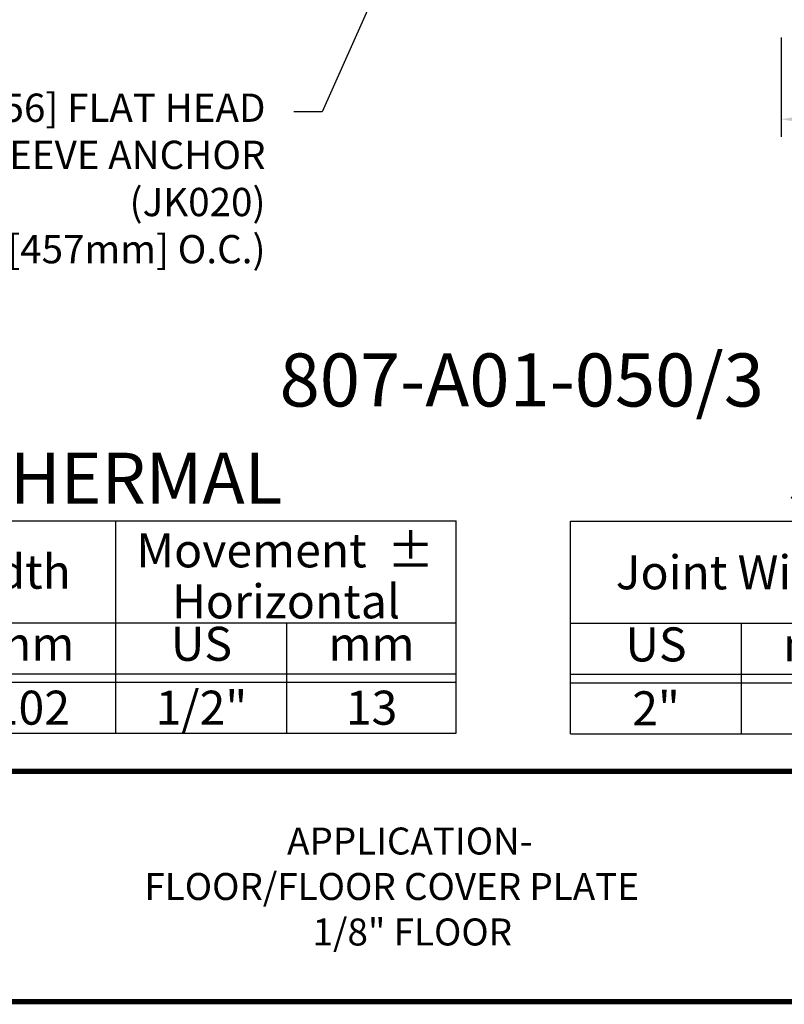
# Model space of a CAD drawing. Extents: x -98 to 80, y -152 to 43.
# Drawn here: x -84 to -73, y -129 to -115 of the extents above; entities that cross this region are included whole.
import ezdxf
from ezdxf import colors
from ezdxf.entities.mleader import LeaderData, LeaderLine
from ezdxf.enums import TextEntityAlignment as Align
from ezdxf.math import Vec2, Vec3

# ---------------------------------------------------------------- set-up
doc = ezdxf.new("R2010")
doc.units = 0
doc.header["$LTSCALE"] = 2
doc.header["$MEASUREMENT"] = 0
doc.layers.get('0').update_dxf_attribs({"linetype": 'CONTINUOUS'})
doc.layers.get('DEFPOINTS').update_dxf_attribs({"linetype": 'CONTINUOUS'})
for name, color, linetype in [('BORDER', 7, 'CONTINUOUS'), ('chart', 7, 'CONTINUOUS'), ('DIM-TEXT', 1, 'CONTINUOUS'), ('OBJECT', 7, 'CONTINUOUS'), ('TTITLEBLOCK', 7, 'CONTINUOUS')]:
    doc.layers.add(name, color=color, linetype=linetype)
doc.styles.add('1xIPC_TITLE BLOCK', font='arial.ttf')
doc.styles.add('4xIPC_TXT', font='arial.ttf', dxfattribs={"height": 0.4})
doc.styles.add('IPC2', font='arial.ttf')
doc.dimstyles.new('4xINCHwithMM', dxfattribs={"dimscale": 4, "dimtxt": 0.4, "dimasz": 0.1, "dimexe": 0.0625, "dimexo": 0.0625, "dimgap": 0.03, "dimtad": 0, "dimtih": 1, "dimtoh": 1, "dimdec": 4, "dimzin": 4, "dimdsep": 46, "dimlunit": 5, "dimtxsty": '4xIPC_TXT', "dimcen": 0.1, "dimadec": 0, "dimazin": 1, "dimtfac": 1, "dimtdec": 4, "dimtofl": 0, "dimtmove": 0, "dimatfit": 3, "dimfxl": 0, "dimfrac": 2, "dimtolj": 1, "dimtzin": 0, "dimarcsym": 0})

# ---------------------------------------------------------------- blocks, each defined once
blk = doc.blocks.new('JM_TITLE_BLOCK')
at = {"layer": 'TTITLEBLOCK', "const_width": 0.0182}
for points in [[(0.3442, 1.2134), (10.6727, 1.2134)], [(0.3442, 0.4022), (10.6727, 0.4022)]]:
    blk.add_lwpolyline(points, dxfattribs=at)
at = {"style": '1xIPC_TITLE BLOCK'}
for tag, p in [('PROJECT_NAME', (7.1415, 1.0782)), ('LOCATION', (7.1415, 0.5374))]:
    blk.add_attdef(tag, text='', height=0.0625, dxfattribs=at).set_placement(p, align=Align.MIDDLE_LEFT)
at = {"layer": 'OBJECT', "style": '1xIPC_TITLE BLOCK'}
for tag, p in [('DATE', (3.4989, 1.0782)), ('SCALE', (3.4989, 0.8078)), ('DOC', (3.4989, 0.5374))]:
    blk.add_attdef(tag, text='', height=0.0625, dxfattribs=at).set_placement(p, align=Align.MIDDLE_RIGHT)
blk.add_attdef('APPLICATION', text='', height=0.125, dxfattribs=at).set_placement((5.0189, 0.8078), align=Align.MIDDLE_CENTER)
at = {"layer": 'TTITLEBLOCK', "style": '1xIPC_TITLE BLOCK'}
blk.add_attdef('SYSTEM_FINISH', (0.7477, 1.3169), '', height=0.06, dxfattribs=at)
blk = doc.blocks.new('Joint Movement Chart')
at = {"layer": 'chart', "linetype": 'Continuous'}
blk.add_line((0, 1.5625), (5, 1.5625), dxfattribs=at)
at = {"layer": 'chart', "color": 0}
for p, q in [((0, 0), (0, 1.5625)), ((2.5, 0), (2.5, 1.5625)), ((5, 0), (5, 1.5625)), ((0, 0.8125), (5, 0.8125)), ((1.2564, 0), (1.2564, 0.8125)), ((3.7564, 0), (3.7564, 0.8125)), ((0, 0.4375), (5, 0.4375)), ((0, 0.375), (5, 0.375))]:
    blk.add_line(p, q, dxfattribs=at)
at = {"layer": 'chart'}
blk.add_line((0, 0), (5, 0), dxfattribs=at)
at = {"layer": 'chart', "linetype": 'Continuous', "style": 'IPC2'}
for s, height, p in [('Movement  ±', 0.250075, (3.7431, 1.3443)), ('Horizontal', 0.25007, (3.75, 0.9693))]:
    blk.add_text(s, height=height, dxfattribs=at).set_placement(p, align=Align.MIDDLE_CENTER)
for s, p in [('US', (0.6282, 0.625)), ('US', (3.1282, 0.625)), ('mm', (1.8782, 0.625)), ('mm', (4.3782, 0.625))]:
    blk.add_text(s, height=0.25007, dxfattribs=at).set_placement(p, align=Align.MIDDLE)
at = {"layer": 'OBJECT', "insert": (1.25, 1.1875), "char_height": 0.25, "attachment_point": 5, "style": 'IPC2'}
blk.add_mtext_dynamic_manual_height_columns('Joint Width', width=2.444763, gutter_width=1.25, heights=[0], dxfattribs=at)
at = {"layer": 'OBJECT', "style": 'IPC2'}
blk.add_attdef('MODEL', text='', height=0.375, dxfattribs=at).set_placement((2.5688, 1.6875), align=Align.CENTER)
for tag, p in [('JOINT_WIDTH(IN)', (0.6282, 0.1875)), ('JOINT_WIDTH(MM)', (1.8782, 0.1875)), ('HORIZ_MVMT(IN)', (3.1282, 0.1875)), ('HORIZ_MVMT(MM)', (4.3782, 0.1875))]:
    blk.add_attdef(tag, text='', height=0.25, dxfattribs=at).set_placement(p, align=Align.MIDDLE_CENTER)
blk = doc.blocks.new('*D66')
at = {"layer": 'DEFPOINTS', "color": 0, "transparency": 16777216}
for p in [(-72.941, -115.337), (-70.941, -115.337), (-70.941, -116.741)]:
    blk.add_point(p, dxfattribs=at)
at = {"layer": 'DIM-TEXT', "color": 0, "lineweight": -2, "transparency": 16777216}
for p, q in [((-72.941, -115.587), (-72.941, -116.991)), ((-70.941, -115.587), (-70.941, -116.991)), ((-72.541, -116.741), (-71.341, -116.741)), ((-70.941, -116.741), (-70.193, -116.741))]:
    blk.add_line(p, q, dxfattribs=at)
at = {"layer": 'DIM-TEXT', "color": 0, "transparency": 16777216}
for points in [[(-72.541, -116.674), (-72.541, -116.807), (-72.941, -116.741)], [(-71.341, -116.674), (-71.341, -116.807), (-70.941, -116.741)]]:
    blk.add_solid(points, dxfattribs=at)
at = {"layer": 'DIM-TEXT', "color": 0, "transparency": 16777216, "insert": (-69.082, -116.741), "char_height": 0.4, "attachment_point": 5, "style": '4xIPC_TXT'}
blk.add_mtext('\\A1;2"\\P [51mm]', dxfattribs=at)

msp = doc.modelspace()

# ---------------------------------------------------------------- block references
at = {"layer": 'BORDER'}
ref = msp.add_blockref('JM_TITLE_BLOCK', (-98.242, -130.83548), dxfattribs=dict(at, xscale=4.017307894510582, yscale=4.017307894510582, zscale=4.017307894510582))
ref.add_attrib('APPLICATION_001', 'APPLICATION-', (-79.92333, -127.13836), dxfattribs={"layer": 'OBJECT', "height": 0.3817718, "style": '1xIPC_TITLE BLOCK'})
ref.add_attrib('APPLICATION_002', 'FLOOR/FLOOR COVER PLATE', (-81.93961, -127.78142), dxfattribs={"layer": 'OBJECT', "height": 0.3817718, "style": '1xIPC_TITLE BLOCK'})
ref.add_attrib('APPLICATION_003', '1/8" FLOOR', (-79.56317, -128.42447), dxfattribs={"layer": 'OBJECT', "height": 0.381772, "style": '1xIPC_TITLE BLOCK'})
at = {"layer": 'chart', "xscale": 1.923076923076923, "yscale": 1.923076923076923, "zscale": 1.923076923076923}
msp.add_blockref('Joint Movement Chart', (-87.1492, -125.42259), dxfattribs=at).add_auto_attribs({'MODEL': 'THERMAL', 'JOINT_WIDTH(IN)': '2"', 'JOINT_WIDTH(MM)': '102', 'HORIZ_MVMT(IN)': '1/2"', 'HORIZ_MVMT(MM)': '13'})
at = {"layer": 'chart'}
ref = msp.add_blockref('Joint Movement Chart', (-75.91733, -125.43148), dxfattribs=dict(at, xscale=1.923076923076923, yscale=1.923076923076923, zscale=1.923076923076923))
ref.add_attrib('MODEL', 'SIESMIC', dxfattribs={"layer": 'OBJECT', "height": 0.721154, "style": 'IPC2'}).set_placement((-70.97725, -122.18629), align=Align.CENTER)
ref.add_attrib('JOINT_WIDTH(IN)', '2"', dxfattribs={"layer": 'OBJECT', "height": 0.480769, "style": 'IPC2'}).set_placement((-74.70923, -125.0709), align=Align.MIDDLE_CENTER)
ref.add_attrib('JOINT_WIDTH(MM)', '51', dxfattribs={"layer": 'OBJECT', "height": 0.480769, "style": 'IPC2'}).set_placement((-72.30539, -125.0709), align=Align.MIDDLE_CENTER)
ref.add_attrib('HORIZ_MVMT(IN)', '1"', dxfattribs={"layer": 'OBJECT', "height": 0.480769, "style": 'IPC2'}).set_placement((-69.90154, -125.0709), align=Align.MIDDLE_CENTER)
ref.add_attrib('HORIZ_MVMT(MM)', '25', dxfattribs={"height": 0.480769, "style": 'IPC2'}).set_placement((-67.4977, -125.0709), align=Align.MIDDLE_CENTER)

# ---------------------------------------------------------------- texts
at = {"layer": 'chart', "linetype": 'Continuous', "style": 'IPC2'}
msp.add_text('807-A01-050/3', height=0.75, dxfattribs=at).set_placement((-80.029, -120.80294))

# ---------------------------------------------------------------- dimensions: what is measured, and where the dimension line sits
at = {"layer": 'DIM-TEXT'}
dim = msp.add_linear_dim(base=(-70.94062, -116.74061), p1=(-72.94062, -115.33661), p2=(-70.94062, -115.33661), dimstyle='4xINCHwithMM', override={"dimpost": '"\\X'}, dxfattribs=at)
dim.commit()
dim.dimension.update_dxf_attribs({"geometry": '*D66', "text_midpoint": (-69.08187, -116.74061), "dimtype": 160})

# ---------------------------------------------------------------- leaders
ml = msp.add_multileader_mtext('Standard', dxfattribs=at)
ml.set_content('¼” x 2 ¼” [M6x56] FLAT HEAD\\P CONC. SLEEVE ANCHOR \\P(JK020)\\P(7 PER FRAME @ 18" [457mm] O.C.)', color=256, style='4xIPC_TXT')
ml.set_leader_properties()
ml.build(insert=Vec2(0, 0))
ml.multileader.update_dxf_attribs({"dogleg_length": 0.4, "arrow_head_size": 0.4})
ctx = ml.context
ctx.base_point, ctx.char_height, ctx.arrow_head_size, ctx.landing_gap_size, ctx.plane_origin = Vec3(-90.00283, -116.63702), 0.4, 0.4, 0.4, Vec3(-77.92732, -113.27471)
ctx.text_align_type = 2
notes = []
notes.append((ctx, [(0, (1, 1, 0), (-79.42794, -116.63702), (-1, 0), 0.4, [(0, [(-77.92732, -113.27471)], 0, [])])]))
ctx.mtext.insert, ctx.mtext.alignment, ctx.mtext.flow_direction = Vec3(-80.22794, -116.37822), 3, 5
for ctx, leaders in notes:
    for number, flags, end, landing, length, lines in leaders:
        leader = LeaderData()
        leader.index, (leader.has_last_leader_line, leader.has_dogleg_vector, leader.attachment_direction) = number, flags
        leader.last_leader_point, leader.dogleg_vector, leader.dogleg_length = Vec3(end), Vec3(landing), length
        for number, points, colour, breaks in lines:
            line = LeaderLine()
            line.index, line.vertices, line.color, line.breaks = number, Vec3.list(points), colors.encode_raw_color(colour), breaks
            leader.lines.append(line)
        ctx.leaders.append(leader)

doc.saveas('drawing.dxf')
